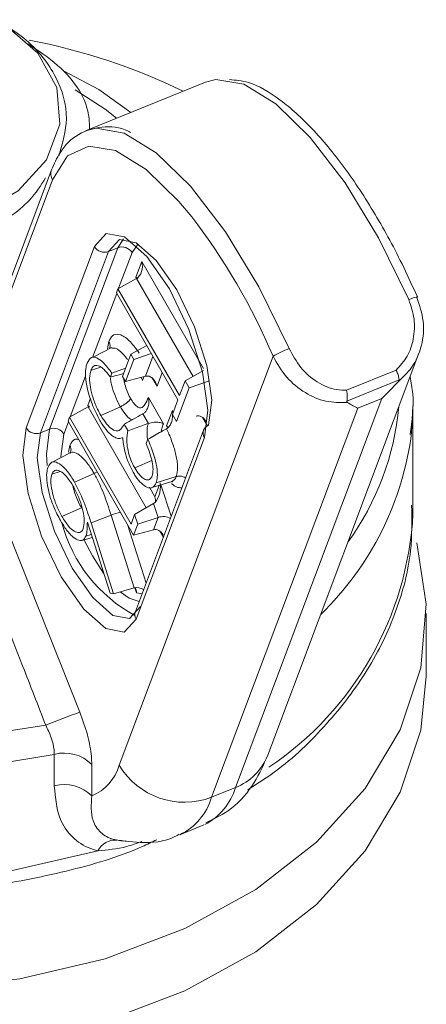
# Paper-space layout 'Sheet4' of a CAD drawing. Units: inches. Extents: x 0.6 to 17.5, y 0.2 to 10.8.
# Drawn here: x 7.5 to 7.5, y 8.3 to 8.3 of the extents above; entities that cross this region are included whole.
import ezdxf

# ---------------------------------------------------------------- set-up
doc = ezdxf.new("R2010")
doc.units = ezdxf.units.IN
doc.header["$MEASUREMENT"] = 0

psp = doc.layouts.new('Sheet4')

# ---------------------------------------------------------------- linework, layer by layer
at = {"color": 7, "linetype": 'Continuous', "lineweight": 15}
for p, q in [((7.4931020864, 8.2911237489), (7.4884111155, 8.2892086681)), ((7.4870756139, 8.2876773062), (7.4833797574, 8.2778434636)), ((7.4871135566, 8.2872952372), (7.4834950356, 8.2776671673)), ((7.4896721255, 8.2846295752), (7.4898883853, 8.2849742383)), ((7.486082636, 8.2775658067), (7.4887546684, 8.2846754835)), ((7.4893112816, 8.2844822613), (7.4866392492, 8.2773725845)), ((7.4870000931, 8.2775198984), (7.4896721255, 8.2846295752)), ((7.4896721255, 8.2846295752), (7.4893112816, 8.2844822613)), ((7.4903822377, 8.2834799272), (7.4906116284, 8.2840911024)), ((7.4906116284, 8.2840911024), (7.4930223373, 8.2798975382)), ((7.4896759385, 8.2830241184), (7.4904063293, 8.2834284081)), ((7.4896144003, 8.2828601595), (7.4896759385, 8.2830241184)), ((7.4920251094, 8.278666595), (7.4896144003, 8.2828601595)), ((7.4896759385, 8.2830241184), (7.4920866118, 8.2788306163)), ((7.4892729362, 8.2806661762), (7.489318867, 8.2809485304)), ((7.4894427989, 8.2807178708), (7.488710608, 8.2803368536)), ((7.4901860638, 8.2804528603), (7.490802218, 8.2807938836)), ((7.4897250607, 8.2643433312), (7.4957513034, 8.2803778068)), ((7.4898600327, 8.279585661), (7.4901860638, 8.2804528603)), ((7.490304688, 8.2802465723), (7.4899786569, 8.2793793729)), ((7.4901860638, 8.2804528603), (7.490304688, 8.2802465723)), ((7.490304688, 8.2802465723), (7.4909811143, 8.2804826834)), ((7.4955439391, 8.2647310832), (7.5014684166, 8.2804947845)), ((7.4886235157, 8.2798287982), (7.4889620833, 8.2799340274)), ((7.4894435731, 8.2797106191), (7.4899791098, 8.2799023902)), ((7.4923039936, 8.2794093892), (7.4930343855, 8.2798136574)), ((7.4986329981, 8.2790413868), (7.5005704941, 8.2798323663)), ((7.4894435731, 8.2797106191), (7.4893857127, 8.2795558393)), ((7.4899786569, 8.2793793729), (7.4898600327, 8.279585661)), ((7.4899786569, 8.2793793729), (7.4907545323, 8.2795900523)), ((7.4920866118, 8.2788306163), (7.4923039936, 8.2794093892)), ((7.4923039936, 8.2794093892), (7.4924605657, 8.2791371097)), ((7.4924605657, 8.2791371097), (7.4932624657, 8.2794170249)), ((7.5006890823, 8.2794541516), (7.4986447723, 8.2786195656)), ((7.4924605657, 8.2791371097), (7.4919648809, 8.2778181374)), ((7.490869456, 8.2787589712), (7.4914594768, 8.2777307856)), ((7.4918083156, 8.2780904052), (7.4920251094, 8.278666595)), ((7.4942812408, 8.2634704032), (7.5000115861, 8.2787175626)), ((7.499073392, 8.2783345464), (7.5000115861, 8.2787175626)), ((7.4877826863, 8.2779869175), (7.4885130568, 8.2783912358)), ((7.4890050166, 8.2780535341), (7.4897709201, 8.2783960765)), ((7.4915810426, 8.2776438589), (7.4918081268, 8.278248889)), ((7.499073392, 8.2783345464), (7.4933430466, 8.263087387)), ((7.5012351974, 8.2784334353), (7.5011812294, 8.2773871233)), ((7.5012351974, 8.2742031686), (7.5012351974, 8.2784334353)), ((7.487723968, 8.2778300991), (7.4877826863, 8.2779869175)), ((7.4877826863, 8.2779869175), (7.4901910064, 8.2737979511)), ((7.4908682832, 8.2777399619), (7.4906533427, 8.2781145216)), ((7.4919648809, 8.2778181374), (7.4918083156, 8.2780904052)), ((7.4870000931, 8.2775198984), (7.4866392492, 8.2773725845)), ((7.4902912845, 8.2733642449), (7.487723968, 8.2778300991)), ((7.4899207336, 8.2777139888), (7.4900675025, 8.2774582255)), ((7.4930324062, 8.2774775887), (7.4903603739, 8.2703679119)), ((7.4930615929, 8.2771836895), (7.4903895605, 8.2700740127)), ((7.4907868217, 8.2769537967), (7.4908488531, 8.2771190695)), ((7.4878085966, 8.2765937232), (7.4870802719, 8.2762137138)), ((7.4842407889, 8.2762900461), (7.4881872206, 8.2664227877)), ((7.4903375705, 8.2759947527), (7.491002719, 8.276291643)), ((7.4870911408, 8.2757518036), (7.4874177207, 8.2758533023)), ((7.487979657, 8.2754367875), (7.4887456848, 8.2757791087)), ((7.4888668215, 8.2758421022), (7.4887456848, 8.2757791087)), ((7.4911717246, 8.2754110443), (7.4919605336, 8.2756560857)), ((7.491009334, 8.275224536), (7.4917954551, 8.2754628082)), ((7.487480145, 8.2740944757), (7.4882464192, 8.2744363587)), ((7.4903293177, 8.2741653567), (7.4910699274, 8.274596688)), ((7.4912491956, 8.2740591515), (7.4910699274, 8.274596688)), ((7.488622245, 8.2738474507), (7.4894061112, 8.2741489987)), ((7.4903107554, 8.2712933863), (7.4894061112, 8.2741489987)), ((7.4901910064, 8.2737979511), (7.4903293177, 8.2741653567)), ((7.4903293177, 8.2741653567), (7.490453013, 8.2737944559)), ((7.490453013, 8.2737944559), (7.4912491956, 8.2740591515)), ((7.4910671565, 8.2735749124), (7.4912491956, 8.2740591515)), ((7.4893682591, 8.2710846939), (7.4884786636, 8.2738687935)), ((7.488622245, 8.2738474507), (7.4895046822, 8.271061937)), ((7.490453013, 8.2737944559), (7.4902912845, 8.2733642449)), ((7.4882736239, 8.2731566063), (7.4886680302, 8.2732761471)), ((7.4884251829, 8.2733286847), (7.4886308104, 8.273392631)), ((7.4902912845, 8.2733642449), (7.4910671565, 8.2735749124)), ((7.4895046822, 8.271061937), (7.4903107554, 8.2712933863)), ((7.4895046822, 8.271061937), (7.4893682591, 8.2710846939)), ((7.5017560307, 8.2678392076), (7.5017560307, 8.2702846186)), ((7.4871841186, 8.2635374696), (7.4871841186, 8.2647697561)), ((7.4886519686, 8.264370856), (7.4886519686, 8.2631385695)), ((7.4933430466, 8.263087387), (7.4942812408, 8.2634704032)), ((7.4920988134, 8.2616176629), (7.4930370076, 8.262000679))]:
    psp.add_line(p, q, dxfattribs=at)
at = {"color": 8, "linetype": 'Continuous', "lineweight": 15}
for p, q in [((7.4902287387, 8.2844363531), (7.4897037674, 8.2830395224)), ((7.4904636518, 8.2847804687), (7.4902287387, 8.2844363531)), ((7.4904105015, 8.2834307608), (7.4903822377, 8.2834799272)), ((7.4926170808, 8.2795826813), (7.4904063293, 8.2834284081)), ((7.4896276772, 8.2828370636), (7.4886819321, 8.2803206486)), ((7.4907545323, 8.2795900523), (7.4910470214, 8.2803680343)), ((7.4884078758, 8.2795914467), (7.4878106664, 8.2780024067)), ((7.4906901216, 8.2795725624), (7.4906356052, 8.2794267279)), ((7.4912079742, 8.2791964979), (7.4910198571, 8.2795236344)), ((7.4914106257, 8.2797355241), (7.4912079742, 8.2791964979)), ((7.4884919234, 8.2784496492), (7.488595758, 8.2787269595)), ((7.4885224036, 8.278396629), (7.4884919234, 8.2784496492)), ((7.4907887616, 8.274432937), (7.4885130568, 8.2783912358)), ((7.4931848845, 8.2776514589), (7.4930060892, 8.2779623846)), ((7.4877372347, 8.2778070216), (7.4875567064, 8.2773266762)), ((7.4877412836, 8.2766151732), (7.4877897483, 8.2768798509)), ((7.4909107895, 8.2752404351), (7.4911268389, 8.2748646447)), ((7.4911268389, 8.2748646447), (7.4912949059, 8.2753110924)), ((7.491356686, 8.2753298179), (7.4917650319, 8.2741053908)), ((7.490052587, 8.2737794599), (7.4907798032, 8.271483919)), ((7.491458387, 8.2732894777), (7.4913325038, 8.2735084518)), ((7.4904005334, 8.2711012876), (7.4903370956, 8.2712998239)), ((7.4906221076, 8.2710643265), (7.4904005334, 8.2711012876))]:
    psp.add_line(p, q, dxfattribs=at)
at = {"color": 7, "linetype": 'Continuous', "lineweight": 15, "flags": 128}
for points in [[(7.4745464454, 8.289006527), (7.4752681079, 8.2876547223), (7.4765468242, 8.2865276834), (7.4782566233, 8.2857364389), (7.4802290667, 8.2853589371), (7.4822698422, 8.285432367), (7.4841779057, 8.2859494948), (7.4857652871, 8.2868593764), (7.4868756077, 8.2880723761), (7.487399486, 8.289468997), (7.4872853129, 8.2909116531), (7.486544336, 8.2922582231), (7.4852495514, 8.2933760517)], [(7.4675251433, 8.289579618), (7.4651298748, 8.2877153079), (7.4632457912, 8.2855776873), (7.4619338768, 8.2832359469), (7.4612365959, 8.2807658847), (7.4611765182, 8.2782474521), (7.4617555884, 8.2757621661), (7.4629550629, 8.2733904709), (7.464736117, 8.271209134), (7.4670411013, 8.2692887613), (7.4697954075, 8.2676915117), (7.4729098837, 8.2664690853), (7.4762837202, 8.2656610498), (7.4798077119, 8.2652935598), (7.4833677936, 8.2653785104), (7.4868487321, 8.2659131517)], [(7.4887546684, 8.2846754835), (7.4892185367, 8.2851884324), (7.4899396305, 8.2850530105), (7.4908081695, 8.2842898348), (7.4916919268, 8.2830150917), (7.4924563582, 8.2814228493), (7.492985086, 8.2797555122), (7.4931976162, 8.2782669172), (7.4930615929, 8.2771836895)], [(7.4932266675, 8.2776715395), (7.493350325, 8.278656292), (7.4931571158, 8.2800095601), (7.4926764542, 8.2815253212), (7.4919815165, 8.2829728142), (7.4911781008, 8.2841316716), (7.4903885198, 8.2848254677), (7.4897329801, 8.2849485785), (7.4893112816, 8.2844822613)], [(7.5013804685, 8.2826759039), (7.5014029784, 8.2826935828), (7.5014065961, 8.2827032229), (7.5013911826, 8.2827044535), (7.5013573302, 8.2826972274), (7.5013063399, 8.2826818224), (7.5012401712, 8.2826588303), (7.5011613668, 8.2826291348), (7.5010729553, 8.2825938771)], [(7.4903895605, 8.2700740127), (7.4899256922, 8.2695610638), (7.4892045985, 8.2696964856), (7.4883360594, 8.2704596614), (7.4874523021, 8.2717344045), (7.4866878707, 8.2733266468), (7.4861591429, 8.274993984), (7.4859466128, 8.276482579), (7.486082636, 8.2775658067)], [(7.4869090039, 8.2760894152), (7.4868764356, 8.276535146), (7.4870000931, 8.2775198984)], [(7.4866392492, 8.2773725845), (7.4865155917, 8.276387832), (7.486708801, 8.2750345639), (7.4871894626, 8.2735188028), (7.4878844002, 8.2720713098), (7.4886878159, 8.2709124524), (7.4894773969, 8.2702186563), (7.4901329366, 8.2700955455), (7.4905546352, 8.2705618627)], [(7.5013837345, 8.273057139), (7.5017493095, 8.2706587869), (7.5015391651, 8.2681645909), (7.5007359225, 8.2657313841), (7.4993626895, 8.2634291656), (7.4974589714, 8.261324166), (7.4950795349, 8.2594769423), (7.4922928319, 8.2579406358), (7.4891790308, 8.2567594432), (7.4858277101, 8.2559673453), (7.4823352811, 8.2555871292), (7.4788022146, 8.2556297332)], [(7.5017560307, 8.2678392076), (7.5015391651, 8.2657191799), (7.5007359225, 8.2632859732), (7.4993626895, 8.2609837547), (7.4974589714, 8.2588787551), (7.4950795349, 8.2570315314), (7.4922928319, 8.2554952249), (7.4891790308, 8.2543140323), (7.4858277101, 8.2535219343), (7.4823352811, 8.2531417183), (7.4788022146, 8.2531843222)]]:
    psp.add_lwpolyline(points, dxfattribs=at)
at = {"color": 8, "linetype": 'Continuous', "lineweight": 15, "flags": 128}
for points in [[(7.4875422472, 8.291559922), (7.4889247755, 8.2908261897), (7.4901831228, 8.289932087)], [(7.5010729553, 8.2825938771), (7.4998879464, 8.285011354), (7.4985773635, 8.2871702617), (7.4972118096, 8.288954297), (7.4958648489, 8.2902673514), (7.4946090441, 8.2910386888), (7.4935120471, 8.2912267564), (7.4931020864, 8.2911237489)], [(7.4896230689, 8.289703446), (7.4891776438, 8.2900572997), (7.4879970141, 8.2908246444)], [(7.4884111155, 8.2892086681), (7.4888210762, 8.2893116755), (7.4899180732, 8.289123608), (7.491173878, 8.2883522705), (7.4925208387, 8.2870392161), (7.4938863926, 8.2852551808), (7.4951969755, 8.2830962731), (7.4963819844, 8.2806787962)], [(7.4925717685, 8.2858382494), (7.4920676031, 8.2864459229), (7.4907825443, 8.2876986337), (7.4895844521, 8.2884345231), (7.4885378694, 8.2886139476), (7.4876991771, 8.2882272416), (7.4871135566, 8.2872952372)], [(7.4871841186, 8.2647697561), (7.4838232918, 8.2642175251), (7.4803787714, 8.2640754793), (7.4769499454, 8.2643477174), (7.473635749, 8.2650263842), (7.4705318099, 8.2660918974), (7.4677276891, 8.2675135129), (7.4653042964, 8.2692502113), (7.4633315564, 8.2712518821), (7.4618663904, 8.2734607691), (7.4609510742, 8.2758131371), (7.4606120184, 8.2782411112), (7.4606101974, 8.2784334353)], [(7.4875567064, 8.2773266762), (7.4874454146, 8.276440399), (7.4874465393, 8.2764070287)], [(7.4606330796, 8.2735216022), (7.4607057743, 8.2728114651), (7.4613335167, 8.2704043757), (7.462530147, 8.2681076068), (7.4642609141, 8.2659878587), (7.4664755549, 8.2641066908), (7.469109754, 8.262518734), (7.472087012, 8.261270104), (7.4753208665, 8.2603970622), (7.4787174034, 8.2599249626), (7.4821779841, 8.2598675153), (7.48560211, 8.2602263887), (7.4888903415, 8.2609911608)], [(7.4883563152, 8.273164667), (7.4886773423, 8.272555529), (7.4891161538, 8.2718736889)], [(7.4897676332, 8.2711374386), (7.4901110393, 8.2708881408), (7.4905060104, 8.2707554181)]]:
    psp.add_lwpolyline(points, dxfattribs=at)
at = {"color": 7, "linetype": 'Continuous', "lineweight": 15}
for centre, radius, start, end in [((7.481769181, 8.2693290656), 0.0238513055130333, 63.9975066718, 79.30090354), ((7.4725271656, 8.2705106544), 0.0252333365370903, 23.0190009238, 37.4042188043), ((7.4891479689, 8.2849101342), 0.0004579805976154, 210.8211190043, 290.8911122106), ((7.4898354382, 8.2842017024), 0.0004579805976171, 30.8211190045, 110.8911122103), ((7.4981111598, 8.2762443061), 0.0047597007009163, 111.3026915368, 119.7224730203), ((7.4864759365, 8.2778004574), 0.0004579805976182, 210.8211190045, 290.8911122103), ((7.4871634059, 8.2770920256), 0.0004579805976179, 30.8211190044, 110.8911122102), ((7.4933499986, 8.2773537495), 0.000340882739572, 111.2107200183, 158.697621172), ((7.4930969126, 8.2753279206), 0.0058076670111226, 194.859835484, 241.6418228604), ((7.4971997863, 8.2407400307), 0.0272181988221118, 109.336937826, 112.352205568), ((7.4875765167, 8.2633135748), 0.0015081247123232, 44.511858422, 105.081304313), ((7.4879342678, 8.2648581195), 0.0018633159587804, 292.6545404681, 343.9619693136), ((7.492281514, 8.2658685606), 0.0029768738845016, 210.8211190044, 290.8911122104), ((7.4875765167, 8.2620812883), 0.0015081247123307, 44.5118584222, 105.0813043129), ((7.4895734114, 8.2606351009), 0.0007703006763979, 85.9746476151, 152.4685793148)]:
    psp.add_arc(centre, radius, start, end, dxfattribs=at)
at = {"color": 8, "linetype": 'Continuous', "lineweight": 15}
for centre, radius, start, end in [((7.4874958516, 8.2875261208), 0.0004466057439771, 160.2132122291, 211.1295003464), ((7.4898888772, 8.279427215), 0.0108433449999093, 324.1965304617, 354.6079811166), ((7.493355666, 8.2773612923), 0.00034354287996, 160.2132122274, 211.1295003481), ((7.4892706271, 8.278878271), 0.0120035814896713, 314.0698891666, 352.8639838798), ((7.4900268216, 8.2725718671), 0.001694882150807, 98.2840410747, 111.4830683156), ((7.4884619246, 8.2748880829), 0.0127916224295292, 303.8587090468, 356.9306886195), ((7.4906836336, 8.2702516154), 0.0003435428799456, 160.2132122262, 211.1295003491), ((7.4934795891, 8.2655360384), 0.0022157378072091, 291.2107200183, 338.6976211719), ((7.4919594719, 8.2641691436), 0.0024246337391562, 297.5125263582, 343.2507403776), ((7.4910837211, 8.2637387051), 0.0023513329891541, 295.5340167585, 343.9187930929)]:
    psp.add_arc(centre, radius, start, end, dxfattribs=at)
at = {"color": 7, "linetype": 'Continuous', "lineweight": 15}
for centre, major_axis, ratio, start_param, end_param in [((7.4902507844, 8.2839437885), (-4.478881027480951e-05, 0.000549452512260018), 0.6899667144, 3.443667381158192, 4.927197245354326), ((7.4900213938, 8.2833326133), (0.0004485427898117678, 3.656311958799562e-05), 0.4629589586, 0.2148082649708651, 0.5992384545189235), ((7.4908471302, 8.279049184), (-4.465904338335492e-05, 0.0005492723282323198), 0.6901922895, 4.927416168154791, 6.410946032350211), ((7.4881310795, 8.2783023353), (0.0004484805900322186, 3.673771706580453e-05), 0.4626554709, 0.2144641589350227, 0.5988987913849033), ((7.4928333741, 8.2774879138), (-4.469692547015568e-05, 0.0005492992768179049), 0.6901603988, 5.311835715340991, 6.410889622312123), ((7.4909701323, 8.2752595947), (1.323974171985043e-05, 0.0006941038069800953), 0.528839255, 3.452797778010316, 4.93632764220876), ((7.4907659949, 8.2747173308), (-4.45099467016874e-05, 0.0005492248382523712), 0.6902401821, 4.552999886524438, 4.927621045163713), ((7.4914525808, 8.273812971), (0.0004309879786790205, -8.121626100532353e-06), 0.6417509371, 0.8747026165905779, 2.074299467715385), ((7.4911597358, 8.2730339793), (-4.463738139293128e-05, 0.0005493361720105838), 0.690105549, 5.311859792520559, 6.410955024276601), ((7.4905680989, 8.270865829), (0.0003945352992484885, -0.0003423146518333198), 0.7071092872, 1.865350725380049, 2.710629658701806), ((7.4900396895, 8.2709539736), (0.0003007606473026669, 0.0003475120829232735), 0.5866988668, 5.569840557414862, 6.308626466860447)]:
    psp.add_ellipse(centre, major_axis=major_axis, ratio=ratio, start_param=start_param, end_param=end_param, dxfattribs=at)
for points, knots in [([(7.476498943306955, 8.293568908600221), (7.47584990030704, 8.293176701417783), (7.474551814371543, 8.292392287091786), (7.473477767007558, 8.290727280615476), (7.473235156570476, 8.28894603334619), (7.473893051024075, 8.287230895947916), (7.475324728498092, 8.285786291318267), (7.477373117867526, 8.284792768952354), (7.479770976585825, 8.28433861369296), (7.48225074646305, 8.284491181888956), (7.48449012200108, 8.285224169421994), (7.486118895379888, 8.286233310493959), (7.486652293916781, 8.287068493305785), (7.486844111440986, 8.287368836647849)], [0, 0, 0, 0, 0.0985077297643052, 0.1970154497644593, 0.2955901899420902, 0.3917271897380374, 0.487637570807242, 0.5819669144058258, 0.6752282420090693, 0.7677467941935052, 0.8583738681674247, 0.9490692754257825, 1, 1, 1, 1]), ([(7.487355296690122, 8.288238119955164), (7.487502576689129, 8.288719525022572), (7.487817300165577, 8.28974824227825), (7.487334291744514, 8.291354298383018), (7.486384999863477, 8.292598891408192), (7.485539503302364, 8.29317759348396), (7.485249551434676, 8.293376051710077)], [0, 0, 0, 0, 0.259642355364672, 0.5548312416130031, 0.8473352596947838, 1, 1, 1, 1]), ([(7.486152971596288, 8.292619847484524), (7.486557334105358, 8.29235373755698), (7.487730516573741, 8.291581669190954), (7.488561235199566, 8.290311563416058), (7.488560641857609, 8.289412015669944), (7.488560547968744, 8.289269673608581)], [0, 0, 0, 0, 0.3068681106197679, 0.8903206390577711, 1, 1, 1, 1]), ([(7.501407286405036, 8.282702274455994), (7.50123124203208, 8.283090200988841), (7.500718975481587, 8.284219017454214), (7.499762297837122, 8.285981703664943), (7.498545441075514, 8.287832663738193), (7.497283630773571, 8.289363533356832), (7.496022463893852, 8.290485769824372), (7.494943219018404, 8.291139104129861), (7.494293188926785, 8.291198131257348), (7.494045960281047, 8.291220581290013)], [0, 0, 0, 0, 0.0842343612881483, 0.245111189673486, 0.406523368377825, 0.5686736326135872, 0.7322183418400099, 0.8981534892702714, 1, 1, 1, 1]), ([(7.490169231059352, 8.289149623891438), (7.490145999037395, 8.28916266770535), (7.489765644628675, 8.28937622088366), (7.489062943343195, 8.289405061490156), (7.488087523486782, 8.289143394790077), (7.487435716935214, 8.288490499038705), (7.487179235364901, 8.28791130649635), (7.487075613939895, 8.287677306226787)], [0, 0, 0, 0, 0.017645510320872, 0.2888921014875656, 0.5466232509498564, 0.8168307190909231, 1, 1, 1, 1]), ([(7.500570494139135, 8.279832366296105), (7.50072877119025, 8.280005410763591), (7.501044616412725, 8.280350724679575), (7.501279675517252, 8.28106630276779), (7.501326432432457, 8.281841739271641), (7.501156790203551, 8.28234511543666), (7.501072955315454, 8.282593877108434)], [0, 0, 0, 0, 0.2388804868707567, 0.4766910931769414, 0.7413878376423597, 1, 1, 1, 1]), ([(7.50138046852805, 8.282675903861618), (7.501486787700395, 8.282370068543894), (7.501699350999524, 8.281758613782793), (7.501609407615913, 8.280786459470017), (7.501258994199129, 8.279940155167695), (7.500839232471742, 8.279552393721454), (7.50064932660726, 8.279376965215576)], [0, 0, 0, 0, 0.2598897434142127, 0.5195960432370762, 0.7826587734010159, 1, 1, 1, 1]), ([(7.489318867009366, 8.28094853041068), (7.489322406408832, 8.280942166186932), (7.489330927265129, 8.280926844764037), (7.489355851548498, 8.280871623962343), (7.489378132160583, 8.280781355130717), (7.489359799108779, 8.280705794938243), (7.489351158673969, 8.280670183141346)], [0, 0, 0, 0, 0.0724996344058217, 0.1745377916211851, 0.6109566221768835, 1, 1, 1, 1]), ([(7.489446136279237, 8.280693391957012), (7.489409221204199, 8.280705974673248), (7.489371731067315, 8.280718753402631), (7.489350186708919, 8.280693159324688), (7.489349856239641, 8.280692766736692)], [0, 0, 0, 0, 0.9846609830371963, 1, 1, 1, 1]), ([(7.496381984378289, 8.28067879624272), (7.496522313937302, 8.280420260973214), (7.496802927881546, 8.279903273659828), (7.497465189819112, 8.279332747165345), (7.498107341273907, 8.279053260030627), (7.498505133346259, 8.279044274967541), (7.498632998083916, 8.279041386843783)], [0, 0, 0, 0, 0.2885469234064644, 0.5770009600691732, 0.8640328326554735, 1, 1, 1, 1]), ([(7.488467583169898, 8.280106116523475), (7.488517652176812, 8.28019788213817), (7.488604906137816, 8.280357799697148), (7.488839471549603, 8.280334864240288), (7.489119243477167, 8.280137128495904), (7.489325511414363, 8.27986587599173), (7.489443573096355, 8.279710619060758)], [0, 0, 0, 0, 0.2872634873850129, 0.500606636147323, 0.7141619714957783, 0.9999999999999999, 0.9999999999999999, 0.9999999999999999, 0.9999999999999999]), ([(7.49866468022369, 8.278566736722308), (7.498380227505643, 8.278562211424473), (7.497811959630532, 8.278553170971627), (7.496986437129626, 8.278922992254783), (7.496241734449697, 8.279523871540528), (7.495917274533796, 8.280088818992324), (7.495751303403451, 8.280377806822761)], [0, 0, 0, 0, 0.2408741526133376, 0.4812084195012689, 0.7346223036831481, 1, 1, 1, 1]), ([(7.488968726963583, 8.277859580646318), (7.488860785394849, 8.278071399906484), (7.488659144499157, 8.278467090147466), (7.488468592003671, 8.279089594387637), (7.488392219660425, 8.279596631785932), (7.488409064137852, 8.279922844744721), (7.488452933583368, 8.280060236479189), (7.488467583169899, 8.280106116523475)], [0, 0, 0, 0, 0.2581447503821022, 0.482228851181981, 0.6948494477912087, 0.8980992495424057, 1, 1, 1, 1]), ([(7.488623515657657, 8.279828798247198), (7.488598322801246, 8.279734253194277), (7.488552020889973, 8.279560488989839), (7.488587645222154, 8.279165709460363), (7.48869479019807, 8.278737949665055), (7.488845000169136, 8.278347339293889), (7.488961732430627, 8.278133007956818), (7.489005016638321, 8.278053534107938)], [0, 0, 0, 0, 0.2461089399739342, 0.4523232346666645, 0.6583507134250937, 0.8733167807264948, 1, 1, 1, 1]), ([(7.488949266161264, 8.279991108883285), (7.488883502053563, 8.280007607733808), (7.488753370435785, 8.280040255057479), (7.488665316381276, 8.27992664418735), (7.488630194862937, 8.279844432740182), (7.488623515657657, 8.279828798247198)], [0, 0, 0, 0, 0.4527734839262969, 0.8959316564790133, 1, 1, 1, 1]), ([(7.48938571270983, 8.27955583927712), (7.489322330571547, 8.279635980074701), (7.489216832300374, 8.279769372791076), (7.489068202819991, 8.279918626076533), (7.488989366330511, 8.279966670893776), (7.488949266161264, 8.279991108883285)], [0, 0, 0, 0, 0.4251060145179961, 0.7075802554239341, 1, 1, 1, 1]), ([(7.500689082305098, 8.279454151630102), (7.500686124299663, 8.279492675172737), (7.500680209144134, 8.279569711118466), (7.500632886807057, 8.27970422016741), (7.500591142227253, 8.279793063258724), (7.50057240009064, 8.279828738372647), (7.500570494139135, 8.279832366296107)], [0, 0, 0, 0, 0.3746123894285112, 0.7491164552161366, 0.9744868005216136, 1, 1, 1, 1]), ([(7.48938571270983, 8.27955583927712), (7.489498254906323, 8.279587513921593), (7.489670893800136, 8.279636102591034), (7.48984351136659, 8.279684647227622), (7.489903600639721, 8.279701545924475)], [0, 0, 0, 0, 0.6518936376828484, 1, 1, 1, 1]), ([(7.490585776781361, 8.279544228830598), (7.490603984806664, 8.27950771907897), (7.490622947182424, 8.27946969674443), (7.490635120913481, 8.279428371825967), (7.490635605201933, 8.279426727861539)], [0, 0, 0, 0, 0.960218568156217, 1, 1, 1, 1]), ([(7.50064932660726, 8.279376965215576), (7.500659563132684, 8.279390181322787), (7.500678415643584, 8.279414521300946), (7.500688265005254, 8.27944056807208), (7.500688953551169, 8.279452011734394), (7.500689082305095, 8.2794541516301)], [0, 0, 0, 0, 0.4913324325019565, 0.9048822383887123, 1, 1, 1, 1]), ([(7.501118576156699, 8.277306574223191), (7.501194905241103, 8.277840528974004), (7.501303455283636, 8.278599883175136), (7.501164246701084, 8.279352199568041), (7.501122925354682, 8.27957550998257)], [0, 0, 0, 0, 0.7031695485665537, 1, 1, 1, 1]), ([(7.498644772315827, 8.278619565571804), (7.498652127238522, 8.278662299349717), (7.49866683495715, 8.278747754548563), (7.498657461086002, 8.278897755993853), (7.498641854528175, 8.278997269887952), (7.498633815590757, 8.279037314564649), (7.498632998083916, 8.279041386843783)], [0, 0, 0, 0, 0.3746123894285905, 0.7491164552167479, 0.9744868005236427, 1, 1, 1, 1]), ([(7.500011586142638, 8.278717562594055), (7.50001616711886, 8.27872169112303), (7.500240137010938, 8.27892354028009), (7.500446845771626, 8.279152595239749), (7.500649326607262, 8.279376965215574)], [0, 0, 0, 0, 0.0204535358743366, 1, 1, 1, 1]), ([(7.489770920101844, 8.27839607649238), (7.489812436000781, 8.278416427104752), (7.489895467365351, 8.278457128117095), (7.49001142241802, 8.278536806704569), (7.49010432375605, 8.278619267450047), (7.490149120787083, 8.278677865694746), (7.490165370413136, 8.27871003279924), (7.490168743789942, 8.27871873904397), (7.49016996679327, 8.278721895455746)], [0, 0, 0, 0, 0.2271787003085499, 0.4543550295429533, 0.6815963849968414, 0.9089548345905434, 0.9669919648449461, 1, 1, 1, 1]), ([(7.49016996679327, 8.278721895455746), (7.490178053734184, 8.278708276895388), (7.490229297621298, 8.278621981227214), (7.490330427082706, 8.278483386841245), (7.490442840018998, 8.278387919231092), (7.490544803174655, 8.27833996538518), (7.490644333732112, 8.278360337303406), (7.490754513743598, 8.278511977228767), (7.490825304838467, 8.278664096869795), (7.490869455991302, 8.278758971197316)], [0, 0, 0, 0, 0.024156076828431, 0.1530679260885367, 0.2815131915149369, 0.3484464514595518, 0.4797083004900294, 0.6755032764125334, 1, 1, 1, 1]), ([(7.490653342926708, 8.278114521712034), (7.490685162309018, 8.278136567551392), (7.490748615517472, 8.278180530668806), (7.490826119455329, 8.278296775775585), (7.490884013856062, 8.2784612108938), (7.490891942690685, 8.27862437210351), (7.490876594377879, 8.278726502341964), (7.490869798301704, 8.27875741420306), (7.490869455991302, 8.278758971197316)], [0, 0, 0, 0, 0.1594757058825072, 0.3180214219765807, 0.5499335676504182, 0.8602963693266586, 0.9929632916675372, 1, 1, 1, 1]), ([(7.498644772315827, 8.278619565571804), (7.498643805573899, 8.278608410015726), (7.498641808525131, 8.278585365406947), (7.498656896246348, 8.278573076665047), (7.498664680223697, 8.27856673672231)], [0, 0, 0, 0, 0.4840852879133864, 0.9999999999999999, 0.9999999999999999, 0.9999999999999999, 0.9999999999999999]), ([(7.491808126820933, 8.27824888903006), (7.491808395705744, 8.278247362408202), (7.491815077820657, 8.278209423996316), (7.49182522796408, 8.278168714085234), (7.491821102352487, 8.278126605945623), (7.491820808741497, 8.278123609199003)], [0, 0, 0, 0, 0.0374830616850933, 0.9314997193221103, 1, 1, 1, 1]), ([(7.49866468022369, 8.278566736722304), (7.498803119568496, 8.278481546827331), (7.498944449612426, 8.278394578114675), (7.499070807489828, 8.278335749670603), (7.499073391955205, 8.278334546420911)], [0, 0, 0, 0, 0.979546464126334, 0.9999999999999999, 0.9999999999999999, 0.9999999999999999, 0.9999999999999999]), ([(7.489470094946411, 8.27724738632857), (7.489425774938151, 8.277283012274008), (7.489300920995449, 8.277383374163026), (7.489125186991335, 8.277599303682894), (7.489006824188265, 8.277796204523373), (7.488968726963583, 8.27785958064632)], [0, 0, 0, 0, 0.2717709412620925, 0.765606209464471, 1, 1, 1, 1]), ([(7.489005016638321, 8.278053534107938), (7.489080022896667, 8.277936027397613), (7.489231112820013, 8.277699326084322), (7.48945939087752, 8.27749439255548), (7.489653853448285, 8.277421338249832), (7.489806600435782, 8.277509925250953), (7.489879048056743, 8.277639457500884), (7.489920733560041, 8.277713988823791)], [0, 0, 0, 0, 0.1919739303020046, 0.3867054170353155, 0.5713139290765901, 0.753339110565466, 1, 1, 1, 1]), ([(7.489920733560041, 8.277713988823791), (7.490046928916075, 8.277782938691805), (7.490285563436318, 8.277913322401567), (7.490529730855247, 8.27804688504015), (7.49064773399139, 8.278111452677484), (7.490653342675242, 8.278114521574437)], [0, 0, 0, 0, 0.5166743684644067, 0.9770275540730561, 1, 1, 1, 1]), ([(7.49181652189978, 8.278076134339264), (7.491814885758942, 8.278005336404854), (7.491811924308656, 8.277877190613177), (7.491748897328709, 8.277713817219341), (7.49167250968592, 8.277597787218575), (7.491612990267161, 8.27755506896348), (7.491583090889989, 8.277533609593617)], [0, 0, 0, 0, 0.3601923124880319, 0.6519558716675876, 0.8251612182695155, 0.9999999999999999, 0.9999999999999999, 0.9999999999999999, 0.9999999999999999]), ([(7.490067502467006, 8.277458225526045), (7.490044813084055, 8.277338021984821), (7.490007742240699, 8.277141628514915), (7.490043414903496, 8.27677697679325), (7.49012331049014, 8.276463358532384), (7.490226457370224, 8.276200512603513), (7.49030554413591, 8.276054059336483), (7.49033757051451, 8.275994752728907)], [0, 0, 0, 0, 0.3414571224344807, 0.5578866347531173, 0.7227452584984013, 0.8877250164058106, 1, 1, 1, 1]), ([(7.490067502467006, 8.277458225526045), (7.490259304327843, 8.277525799837068), (7.490526179446734, 8.277619823441478), (7.490793175808072, 8.277713585992483), (7.490868283172213, 8.27773996185029)], [0, 0, 0, 0, 0.7186951771033149, 1, 1, 1, 1]), ([(7.490848853104545, 8.277119069482778), (7.491024751264067, 8.277218434299243), (7.491269513853182, 8.277356700610904), (7.491514237692506, 8.277494765074739), (7.491583091219771, 8.277533609779656)], [0, 0, 0, 0, 0.718648058753493, 0.9999999999999999, 0.9999999999999999, 0.9999999999999999, 0.9999999999999999]), ([(7.490868283261856, 8.277739961881768), (7.490905938319043, 8.277751298796474), (7.490981017498624, 8.277773903097696), (7.491114803305589, 8.277790819087956), (7.491267999952046, 8.277790103277706), (7.491384403339747, 8.27776537917155), (7.491442624864952, 8.27773996835942), (7.491458687270182, 8.277731215830476), (7.49145947684039, 8.277730785587558)], [0, 0, 0, 0, 0.1569661924455907, 0.3129697265327581, 0.5443123976481974, 0.8583107502848913, 0.9930350648803704, 1, 1, 1, 1]), ([(7.491581042581555, 8.277643858857003), (7.491581909602988, 8.277643105715907), (7.491604176462482, 8.277623763533182), (7.491631732293049, 8.277597467624005), (7.49163807593102, 8.27756741120201), (7.49163951231438, 8.277560605557582)], [0, 0, 0, 0, 0.0303890456736194, 0.7804519982410312, 1, 1, 1, 1]), ([(7.491960533590302, 8.275656085697637), (7.491970796165983, 8.27568732075719), (7.492008817077515, 8.27580304077454), (7.492021029199154, 8.276030016596875), (7.491977669825586, 8.276392345691049), (7.491878096679127, 8.27680941479412), (7.491722590103469, 8.277225763749863), (7.491614666289614, 8.277463928525764), (7.491583090560209, 8.277533609407575)], [0, 0, 0, 0, 0.0844795927524798, 0.3129809924947459, 0.4325183514311756, 0.6597368854595785, 0.9004477728527259, 1, 1, 1, 1]), ([(7.489863894233975, 8.277179780638146), (7.489839555482482, 8.277173895550833), (7.489790869317183, 8.277162123281663), (7.489717352677929, 8.277145473037555), (7.489613581771534, 8.277158901794827), (7.489525610662112, 8.277213151253573), (7.489470094946411, 8.27724738632857)], [0, 0, 0, 0, 0.2119633279131611, 0.4240020949329306, 0.6365063922586969, 1, 1, 1, 1]), ([(7.49027185243316, 8.27582878202819), (7.490197855033744, 8.275971323533437), (7.49006013012618, 8.276236623608701), (7.489916832046759, 8.276727339412615), (7.489883703641013, 8.277010476469234), (7.489863894233975, 8.277179780638146)], [0, 0, 0, 0, 0.3182586400358953, 0.5923470571519327, 1, 1, 1, 1]), ([(7.490848853104545, 8.277119069482778), (7.490935041182381, 8.276911983918062), (7.491088452499326, 8.276543379930118), (7.491208335998087, 8.276022469106318), (7.491234978968193, 8.275640756323693), (7.491191181012689, 8.275481701373213), (7.491171724634197, 8.275411044346372)], [0, 0, 0, 0, 0.3138967117955727, 0.5587235398508476, 0.8039716299567611, 1, 1, 1, 1]), ([(7.48778974828987, 8.276879850902446), (7.487792773523523, 8.276874405436105), (7.487801325834599, 8.276859011146788), (7.487826372467772, 8.276803623503024), (7.487848285289282, 8.276717036610556), (7.487831439566651, 8.276646059984877), (7.487824110889824, 8.276615181834785)], [0, 0, 0, 0, 0.0652828042950491, 0.184553959866376, 0.6452428531385717, 1, 1, 1, 1]), ([(7.49101467206576, 8.27568498170789), (7.491033439301068, 8.275764579491817), (7.491067183668696, 8.275907700033498), (7.491026504986886, 8.276230738401873), (7.490930247909814, 8.27658105938308), (7.490837351773851, 8.276822478720051), (7.490786821731003, 8.276953796662559)], [0, 0, 0, 0, 0.2822370012770772, 0.507475340548211, 0.7320955076559315, 1, 1, 1, 1]), ([(7.487830496698181, 8.276605124585087), (7.487833161274, 8.276608714074493), (7.48784255086238, 8.27662136292756), (7.487813810354562, 8.276604704247694), (7.48779322582324, 8.276592772965211)], [0, 0, 0, 0, 0.2837798325714772, 0.9999999999999999, 0.9999999999999999, 0.9999999999999999, 0.9999999999999999]), ([(7.487424291763456, 8.273934732034245), (7.487331220956706, 8.27411079690948), (7.487159006467833, 8.2744365802948), (7.486979854311103, 8.274966044300033), (7.486888989567501, 8.275428277647816), (7.486873969371621, 8.275801038117676), (7.486918268700915, 8.275963557897756), (7.486937956674547, 8.276035786646947)], [0, 0, 0, 0, 0.2346401423034639, 0.4341687107656116, 0.6337312477644182, 0.8372189906416184, 1, 1, 1, 1]), ([(7.486937956674547, 8.276035786646947), (7.486981718893172, 8.276110626232938), (7.487069616778867, 8.276260944054606), (7.487307387858001, 8.276227481320353), (7.487574747662953, 8.276012890239363), (7.487803439302793, 8.275730500946601), (7.487933320423891, 8.275514019659813), (7.487979657008431, 8.275436787469625)], [0, 0, 0, 0, 0.2352918599656935, 0.4725916021292643, 0.6797093946112729, 0.8857326408314118, 1, 1, 1, 1]), ([(7.487926251375557, 8.275279150772597), (7.487852077601635, 8.275397970924868), (7.487703189248258, 8.275636477554428), (7.487477975309226, 8.275843451629882), (7.48728068112978, 8.275932151377399), (7.487152905582067, 8.275882689378049), (7.487107264479671, 8.275785971302634), (7.487091140815539, 8.275751803640558)], [0, 0, 0, 0, 0.2230143595584037, 0.4476547304859674, 0.6560551224574168, 0.8784943528132859, 0.9999999999999999, 0.9999999999999999, 0.9999999999999999, 0.9999999999999999]), ([(7.49033757051451, 8.275994752728907), (7.490392542272804, 8.275907353276889), (7.490502725527503, 8.275732173213868), (7.490672885746087, 8.27557797705742), (7.490828050638085, 8.275509662068629), (7.490947841751777, 8.27554711565713), (7.490993766442704, 8.275641854936257), (7.49101467206576, 8.27568498170789)], [0, 0, 0, 0, 0.1969123048204694, 0.3946833666672228, 0.5934640256263499, 0.8149385947484601, 1, 1, 1, 1]), ([(7.486848732064937, 8.265913151748403), (7.486546407612642, 8.266689454828422), (7.48526381376177, 8.269982875354904), (7.483987441333893, 8.273279582952155), (7.483011926886054, 8.275799212663028)], [0, 0, 0, 0, 0.2357133180460692, 0.9999999999999999, 0.9999999999999999, 0.9999999999999999, 0.9999999999999999]), ([(7.487091140815539, 8.275751803640558), (7.487071351454624, 8.27566991081617), (7.487031630733444, 8.275505537542161), (7.487080926974755, 8.275124245126548), (7.48719165188474, 8.274711545722335), (7.487336294937681, 8.274356412380426), (7.487442833016375, 8.274162417091656), (7.487480145007925, 8.27409447565077)], [0, 0, 0, 0, 0.2255507622542102, 0.4527199729987104, 0.6606052288940862, 0.8811364444769254, 1, 1, 1, 1]), ([(7.48940611124596, 8.274148998729475), (7.489406101580326, 8.274149029300174), (7.489361113254312, 8.27429131946308), (7.489227958016576, 8.274700138111575), (7.489017205703719, 8.275269119728563), (7.488816019052104, 8.275647002062945), (7.488745684755751, 8.275779108680753)], [0, 0, 0, 0, 5.52321423929e-05, 0.2570759102806128, 0.7402757952643759, 1, 1, 1, 1]), ([(7.491171724634196, 8.275411044346372), (7.491133566003586, 8.275342916730878), (7.491051455505684, 8.275196318377127), (7.490839302044753, 8.275201509582235), (7.490597000220172, 8.275376294265953), (7.490407199768756, 8.275604437431141), (7.490303213499617, 8.275776799580317), (7.49027185243316, 8.27582878202819)], [0, 0, 0, 0, 0.23689431434031, 0.5097538823999548, 0.7113566006254849, 0.9129484603587698, 1, 1, 1, 1]), ([(7.492328035573244, 8.275603416894565), (7.492296615964873, 8.275621264269645), (7.492224563205315, 8.275662192616375), (7.492092519006284, 8.275683176815653), (7.492004528806683, 8.275665116086193), (7.491960533589355, 8.275656085697342)], [0, 0, 0, 0, 0.2788241016975115, 0.6394110875762586, 0.9999999999999999, 0.9999999999999999, 0.9999999999999999, 0.9999999999999999]), ([(7.488316936780759, 8.273618969996397), (7.488338495803487, 8.273714687302586), (7.488378955719535, 8.27389432040663), (7.488313045844687, 8.274309077618016), (7.488190668997674, 8.27473565128543), (7.488044439048982, 8.27506684979858), (7.487948996994376, 8.275238292729707), (7.487926251375557, 8.275279150772597)], [0, 0, 0, 0, 0.2572922183315139, 0.4828614768370986, 0.6973359012078395, 0.9278695094138801, 1, 1, 1, 1]), ([(7.487979657008431, 8.275436787469628), (7.488084905350981, 8.275231684130365), (7.488266804426576, 8.274877207215013), (7.488466166911341, 8.27433019315622), (7.488569923713043, 8.274009278065865), (7.488622244992289, 8.273847450717858)], [0, 0, 0, 0, 0.4050041474095977, 0.6999623769864223, 1, 1, 1, 1]), ([(7.491782071235822, 8.275447937305682), (7.491806993867893, 8.275453404678647), (7.491838642110104, 8.27546034747439), (7.491822724263901, 8.275466533621243), (7.491819341541185, 8.275467848247557)], [0, 0, 0, 0, 0.7874886669532176, 1, 1, 1, 1]), ([(7.494759542422683, 8.263379816016675), (7.495112802192775, 8.263604980883562), (7.496290925239514, 8.264355906806788), (7.497900815402764, 8.265932515654919), (7.499528856275159, 8.268044558950086), (7.500623856017484, 8.27034162725318), (7.501213158526481, 8.272531391418367), (7.501190196050504, 8.273938554179372), (7.501180453721404, 8.27453557353959)], [0, 0, 0, 0, 0.0838924497176419, 0.2797817267270179, 0.4748755178312791, 0.6682647936192132, 0.8592541345152857, 1, 1, 1, 1]), ([(7.487480145007925, 8.27409447565077), (7.487566817017703, 8.273957569464695), (7.487729291436832, 8.273700926597929), (7.487966777606566, 8.273501889816716), (7.488158503365469, 8.273438544384708), (7.488267957522772, 8.273507793961258), (7.488306359237225, 8.273594960458485), (7.488316936780759, 8.273618969996397)], [0, 0, 0, 0, 0.2582758442785839, 0.4841611251659683, 0.6993831433367089, 0.9171967206829462, 0.9999999999999999, 0.9999999999999999, 0.9999999999999999, 0.9999999999999999]), ([(7.488425182850923, 8.273328684716025), (7.488387916749293, 8.273261269269803), (7.488313023520936, 8.273125785272615), (7.488103881310345, 8.27315654664533), (7.487862499155124, 8.273321499946107), (7.48762651027791, 8.273599436684938), (7.487482554204895, 8.273838127993281), (7.487424291763456, 8.273934732034245)], [0, 0, 0, 0, 0.215376567434338, 0.4328396516248649, 0.6286795364912008, 0.8497177902408938, 0.9999999999999999, 0.9999999999999999, 0.9999999999999999, 0.9999999999999999]), ([(7.48847866356506, 8.273868793465478), (7.488476592042598, 8.273801195531163), (7.488473484659352, 8.27369979538107), (7.488468801986301, 8.273565312224683), (7.488458508501473, 8.273444253298504), (7.488438252026677, 8.273374006745488), (7.488425182850922, 8.27332868471602)], [0, 0, 0, 0, 0.34359959073379, 0.5154158987908629, 0.6873535572763071, 1, 1, 1, 1]), ([(7.460699638349024, 8.273466967064174), (7.460718136015154, 8.273037403499984), (7.460770838261689, 8.271813521270534), (7.461422972543345, 8.269845475977878), (7.462403530538323, 8.2679835362765), (7.463471252524291, 8.266543655865535), (7.464710909187906, 8.265167148316442), (7.466511270681731, 8.263629090230998), (7.468995436433594, 8.262093248483914), (7.471787580571022, 8.260865925401458), (7.474815409544046, 8.259978688719555), (7.478000162177489, 8.259453068301736), (7.481258127789059, 8.259304286972148), (7.484515463720085, 8.259526517524312), (7.487660786179576, 8.260151397234257), (7.489914930327345, 8.260798509405046), (7.491007985976387, 8.261331480918335), (7.491195316149031, 8.26142282269557)], [0, 0, 0, 0, 0.0409529456190792, 0.1166802461037305, 0.1926942060228607, 0.2336350713735552, 0.2762130803302922, 0.3540864585855602, 0.4323385644888942, 0.5109260059653571, 0.5896405181495435, 0.668370645088543, 0.7471089173962918, 0.8258828279495114, 0.9047252076051219, 0.983671605994035, 1, 1, 1, 1]), ([(7.48818722061231, 8.266422787692314), (7.48829512352624, 8.266120762471575), (7.488510989615059, 8.265516543356902), (7.488637476404576, 8.264816407797646), (7.4886485579689, 8.264475712250809), (7.488651968553886, 8.264370856015464)], [0, 0, 0, 0, 0.4089284480378642, 0.8180852719321187, 1, 1, 1, 1]), ([(7.487184118572088, 8.264769756076818), (7.487181681644699, 8.264828914263843), (7.487173742910162, 8.26502163282585), (7.487082280107813, 8.265415901621914), (7.486926873744757, 8.265746779298025), (7.486848732064937, 8.265913151748403)], [0, 0, 0, 0, 0.1804731657214708, 0.5879241864508487, 1, 1, 1, 1]), ([(7.493115279708189, 8.262082446571602), (7.493465766830202, 8.26225334419765), (7.494236343191716, 8.262629077463151), (7.495045201378254, 8.26361161929792), (7.495382890984446, 8.26436959542012), (7.49554393913367, 8.264731083157372)], [0, 0, 0, 0, 0.3038251799338962, 0.6679860313975727, 0.9999999999999999, 0.9999999999999999, 0.9999999999999999, 0.9999999999999999]), ([(7.488890341517136, 8.260991160772901), (7.488831095008008, 8.26100658652368), (7.488477283723966, 8.261098706798283), (7.487910165525981, 8.261435507691818), (7.487294311850115, 8.262271820581967), (7.487226114558661, 8.263055115500707), (7.487184118572089, 8.263537469596997)], [0, 0, 0, 0, 0.0498886476037167, 0.2979275357769636, 0.5676628037443031, 1, 1, 1, 1]), ([(7.488651968553886, 8.263138569535643), (7.488626793691241, 8.262803904495119), (7.488587062824511, 8.262275737477431), (7.488953433026976, 8.26169467141648), (7.489338751434701, 8.261469801087337), (7.489586456792738, 8.261412922257477), (7.489627484871355, 8.261403501269893)], [0, 0, 0, 0, 0.4564956903789708, 0.7204396581008149, 0.9536956980791254, 1, 1, 1, 1]), ([(7.489382818867202, 8.261458947585774), (7.489765624998935, 8.26139457750702), (7.490580720864187, 8.261257516523166), (7.491570196583459, 8.26133974157667), (7.492022674503941, 8.261609489568361), (7.492080033139489, 8.261643684334658)], [0, 0, 0, 0, 0.4360721451300139, 0.9285133465323088, 1, 1, 1, 1]), ([(7.49061227289486, 8.261354095324943), (7.490415306716111, 8.261281862614421), (7.489834873968281, 8.261069002564447), (7.48926610339607, 8.261022128452005), (7.488890341517136, 8.260991160772901)], [0, 0, 0, 0, 0.3393436698504387, 1, 1, 1, 1]), ([(7.489997816284426, 8.261382267401407), (7.489992855201923, 8.261381340514067), (7.48983846505019, 8.261352495543825), (7.48973490125976, 8.261387116527363), (7.489634665327374, 8.26142062502054)], [0, 0, 0, 0, 0.0321334129535576, 1, 1, 1, 1])]:
    psp.add_open_spline(points, degree=3, knots=knots, dxfattribs=at)
at = {"color": 8, "linetype": 'Continuous', "lineweight": 15}
for points, knots in [([(7.489318867009366, 8.28094853041068), (7.489326888436795, 8.280967762356203), (7.489376866570074, 8.281087588502482), (7.489505252348762, 8.28124890825395), (7.489788731943921, 8.28124556408506), (7.490144835666504, 8.281000062667978), (7.490395163452052, 8.280657979343042), (7.490509538105274, 8.280501681624926)], [0, 0, 0, 0, 0.0438027893347233, 0.2729167174474378, 0.5053088796323926, 0.7739758484258253, 1, 1, 1, 1]), ([(7.49005243555857, 8.28024336020567), (7.489991558512891, 8.280323539135932), (7.48982250998438, 8.280546186769817), (7.489600018624754, 8.28071145947289), (7.489483693577075, 8.280697801605648), (7.489446136279237, 8.280693391957012)], [0, 0, 0, 0, 0.2759289042377724, 0.7662227152158299, 1, 1, 1, 1]), ([(7.489770920101844, 8.27839607649238), (7.489761507192894, 8.278412795835694), (7.489685491583247, 8.27854781584724), (7.489553753462624, 8.278825647435086), (7.489451255473944, 8.279156027829874), (7.48939279624534, 8.279389596775793), (7.489386704545056, 8.279478577076825), (7.48938432085783, 8.27951339514026)], [0, 0, 0, 0, 0.0485407572663651, 0.391999463320229, 0.7234966938046631, 0.8918040336532468, 1, 1, 1, 1]), ([(7.489910312594919, 8.279498224042253), (7.489912344026731, 8.279465724075768), (7.489916724923407, 8.279395636074598), (7.489958389535911, 8.2792265619975), (7.490026757505477, 8.279005253932253), (7.490113978520029, 8.27882142303039), (7.490163632674983, 8.278733155303463), (7.49016996679327, 8.278721895455746)], [0, 0, 0, 0, 0.1454296185827346, 0.313627131960836, 0.6331538543725282, 0.9532033747859318, 1, 1, 1, 1]), ([(7.490217270279001, 8.277876042158304), (7.490216470131315, 8.277876405314705), (7.49015602503932, 8.277903839027825), (7.490013974494431, 8.27803764374961), (7.489861343319003, 8.2782437426745), (7.489782319099582, 8.278376872875212), (7.489770920101845, 8.27839607649238)], [0, 0, 0, 0, 0.0060000064370462, 0.4532550013700629, 0.9211337353569164, 1, 1, 1, 1]), ([(7.490835850348217, 8.277105976089796), (7.490823263721628, 8.27724790184904), (7.490800524899531, 8.277504302924234), (7.490847368916431, 8.27766722302269), (7.490868283351486, 8.277739961913237)], [0, 0, 0, 0, 0.5535302811754197, 1, 1, 1, 1]), ([(7.49145947684039, 8.277730785587558), (7.491434933989685, 8.277668745398321), (7.491397327719975, 8.277573683088027), (7.491375090880126, 8.277453599872619), (7.491367366392733, 8.277411886153859)], [0, 0, 0, 0, 0.6526265671960135, 1, 1, 1, 1]), ([(7.48778974828987, 8.276879850902446), (7.48784631492808, 8.276990187260735), (7.487928592777187, 8.277150674758763), (7.488090442978988, 8.277115597475653), (7.48814101995344, 8.277104636087703)], [0, 0, 0, 0, 0.6875074983554451, 1, 1, 1, 1]), ([(7.488745684754723, 8.275779108680293), (7.488714082367562, 8.275832277539102), (7.488593453035993, 8.276035228153734), (7.488371783872172, 8.276328582466684), (7.488162869289855, 8.276515434421684), (7.487978060059244, 8.276609391628517), (7.487861743980669, 8.276650412008), (7.4878106838454, 8.27658598965093), (7.487805168702555, 8.276579031218489)], [0, 0, 0, 0, 0.0959063492403274, 0.3660836994029655, 0.6308418127795287, 0.7021096423266731, 0.967824059487635, 1, 1, 1, 1]), ([(7.491787012702097, 8.275469590921988), (7.491839373473547, 8.275496990475437), (7.491909844527637, 8.27553386684986), (7.49195017030816, 8.275631098290578), (7.491960533588406, 8.275656085697046)], [0, 0, 0, 0, 0.743011043712305, 1, 1, 1, 1]), ([(7.488246419180824, 8.274436358727575), (7.488208277009508, 8.274506231743054), (7.488106006625856, 8.274693581855882), (7.487977916860408, 8.275004307737573), (7.487925308735734, 8.275222175638952), (7.487903328773495, 8.275313202039818)], [0, 0, 0, 0, 0.2572111432645678, 0.6896587528270981, 1, 1, 1, 1]), ([(7.492182068981162, 8.27521503264172), (7.492113473499501, 8.275219474877721), (7.491997144369737, 8.27522700833963), (7.491851001100993, 8.275312033841558), (7.49178548924813, 8.275384898576075), (7.491781701923862, 8.275389110979866)], [0, 0, 0, 0, 0.5751856038495313, 0.9754409346991271, 1, 1, 1, 1])]:
    psp.add_open_spline(points, degree=3, knots=knots, dxfattribs=at)

doc.saveas('drawing.dxf')
